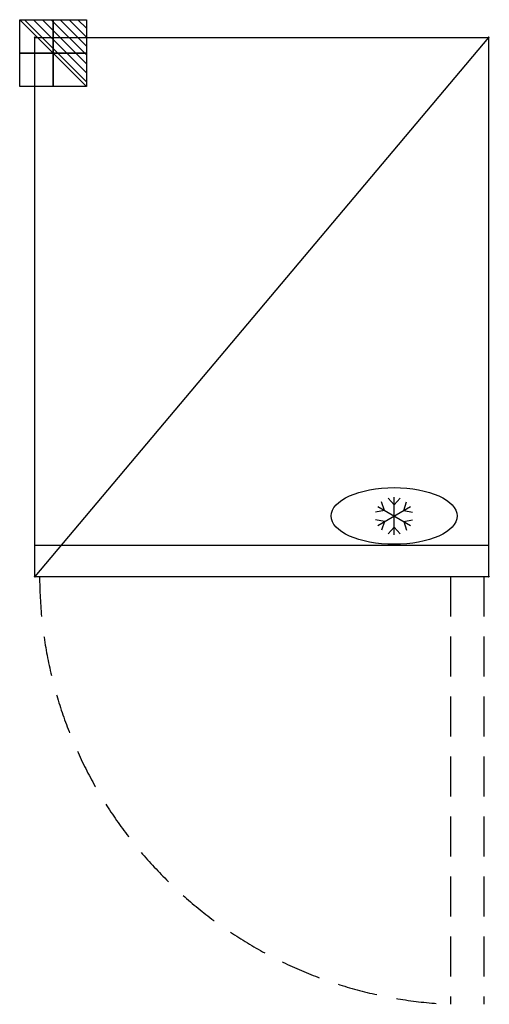
# Model space of a CAD drawing. Units: millimetres. Extents: x -24 to 721, y -1535 to 28.
import ezdxf

# ---------------------------------------------------------------- set-up
doc = ezdxf.new("R2010")
doc.units = ezdxf.units.MM
doc.header["$LTSCALE"] = 10
doc.header["$PDMODE"] = 3
doc.linetypes.add('NASCOSTA', pattern=[9.525, 6.35, -3.175])
for name, color, linetype in [('IQ_200_2D', 1, 'Continuous'), ('IQ_204_2D', 7, 'Continuous'), ('IQ_CON_ELECTRICITY_INT', 7, 'Continuous'), ('IQ_INS_3D', 3, 'Continuous')]:
    doc.layers.add(name, color=color, linetype=linetype)

# ---------------------------------------------------------------- blocks, each defined once
blk = doc.blocks.new('*X5')
at = {"color": 0}
for p, q in [((286.774344, 2204.447934), (296.618251, 2214.291842)), ((286.774344, 2205.862148), (295.204037, 2214.291842)), ((286.774344, 2207.276361), (293.789824, 2214.291842)), ((286.774344, 2208.690575), (292.37561, 2214.291842)), ((286.774344, 2210.104788), (290.961397, 2214.291842)), ((286.774344, 2211.519002), (289.547183, 2214.291842)), ((286.774344, 2212.933216), (288.13297, 2214.291842))]:
    blk.add_line(p, q, dxfattribs=at)
blk = doc.blocks.new('ELECTRICITY')
for p, q in [((2.121, 2.121), (-2.121, 2.121)), ((-2.121, 2.121), (-2.121, -2.121)), ((-2.121, -2.121), (2.121, 2.121)), ((2.121, -2.121), (2.121, 2.121)), ((-2.121, -2.121), (2.121, -2.121))]:
    blk.add_line(p, q)
at = {"extrusion": (-1, 0, 0)}
for p, q in [((0, -2.121, 2.121), (0, 2.121, 2.121)), ((0, 2.121, -2.121), (0, -2.121, -2.121)), ((0, 2.121, 2.121), (0, 2.121, -2.121)), ((0, 2.121, -2.121), (0, -2.121, 2.121)), ((0, -2.121, -2.121), (0, -2.121, 2.121))]:
    blk.add_line(p, q, dxfattribs=at)
at = {"extrusion": (0, -1, 0)}
for p, q in [((2.121, 0, 2.121), (-2.121, 0, 2.121)), ((-2.121, 0, -2.121), (2.121, 0, -2.121)), ((-2.121, 0, 2.121), (-2.121, 0, -2.121)), ((-2.121, 0, -2.121), (2.121, 0, 2.121)), ((2.121, 0, -2.121), (2.121, 0, 2.121))]:
    blk.add_line(p, q, dxfattribs=at)
at = {"xscale": 0.4000000000000909, "yscale": 0.4000000000000909, "zscale": 0.4000000000000909}
blk.add_blockref('*X5', (-116.831, -883.595), dxfattribs=at)
at = {"extrusion": (-1, 0, 0), "xscale": 0.3999999999999773, "yscale": 0.3999999999999773, "zscale": 0.3999999999999773}
blk.add_blockref('*X5', (-116.831, -883.595), dxfattribs=at)
at = {"extrusion": (0, -1, 0), "xscale": 0.4000000000000909, "yscale": 0.4000000000000909, "zscale": 0.4000000000000909}
blk.add_blockref('*X5', (-116.831, -883.595), dxfattribs=at)
blk = doc.blocks.new('ice_refrigerator')
at = {"layer": 'IQ_204_2D'}
for p, q in [((-30.3, 17.5), (-39.7, 45)), ((0, 35), (-19.1, 56.9)), ((0, -60), (0, 60)), ((0, 35), (19.1, 56.9)), ((30.3, 17.5), (39.7, 45)), ((-30.3, 17.5), (-58.8, 11.9)), ((-52, -30), (52, 30)), ((-52, 30), (52, -30)), ((30.3, 17.5), (58.8, 11.9)), ((-30.3, -17.5), (-58.8, -11.9)), ((-30.3, -17.5), (-39.7, -45)), ((30.3, -17.5), (58.8, -11.9)), ((30.3, -17.5), (39.7, -45)), ((0, -35), (-19.1, -56.9)), ((0, -35), (19.1, -56.9))]:
    blk.add_line(p, q, dxfattribs=at)
blk.add_ellipse((0, 0), major_axis=(-200, 0), ratio=0.45, dxfattribs=at)

msp = doc.modelspace()

# ---------------------------------------------------------------- linework, layer by layer
at = {"layer": 'IQ_200_2D'}
for p, q in [((0, -856), (0, 0)), ((0, 0), (720, 0)), ((720, 0), (720, -856)), ((0, -856), (720, -856))]:
    msp.add_line(p, q, dxfattribs=at)
at = {"layer": 'IQ_204_2D'}
for p, q in [((720, 0), (0, -856)), ((0, -806), (720, -806))]:
    msp.add_line(p, q, dxfattribs=at)
at = {"layer": 'IQ_204_2D', "linetype": 'NASCOSTA'}
for p, q in [((659.5, -856), (659.5, -1535)), ((712.5, -856), (712.5, -1535))]:
    msp.add_line(p, q, dxfattribs=at)
msp.add_arc((690, -853.2), 682.5, 180.2355, 267.4402, dxfattribs=at)
at = {"layer": 'IQ_INS_3D'}
for p in [(0, 0), (720, 0), (0, -856), (720, -856)]:
    msp.add_point(p, dxfattribs=at)

# ---------------------------------------------------------------- block references
at = {"xscale": 0.5, "yscale": 0.5, "zscale": 0.5}
msp.add_blockref('ice_refrigerator', (570, -759.8), dxfattribs=at)
at = {"layer": 'IQ_CON_ELECTRICITY_INT', "xscale": -25, "yscale": 25, "zscale": 25}
msp.add_blockref('ELECTRICITY', (29, -25), dxfattribs=at)

doc.saveas('drawing.dxf')
